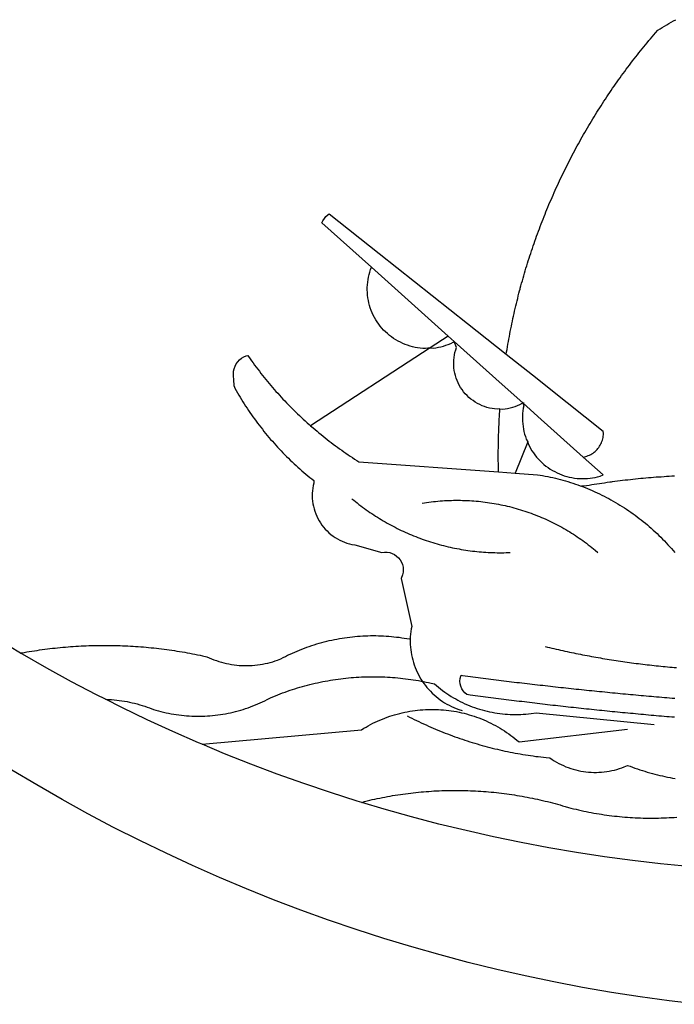
# Model space of a CAD drawing. Units: millimetres. Extents: x 185290 to 186017, y 1672717 to 1673486.
# Drawn here: x 185666 to 185668, y 1672764 to 1672767 of the extents above; entities that cross this region are included whole.
import ezdxf

# ---------------------------------------------------------------- set-up
doc = ezdxf.new("R2010")
doc.units = ezdxf.units.MM
doc.layers.add('BRAZAO', color=7, linetype='Continuous')
doc.layers.add('T-DIVIS-EXIS', color=7, linetype='Continuous')

# ---------------------------------------------------------------- blocks, each defined once
blk = doc.blocks.new('Logo_Prefeitura')
at = {"layer": 'BRAZAO'}
for points in [[(-40.01, -919.22), (-48.2, -918.24), (-56.37, -917.12), (-64.51, -915.85), (-72.63, -914.44), (-80.73, -912.9), (-88.8, -911.21), (-96.84, -909.38), (-104.84, -907.41), (-112.81, -905.3), (-120.74, -903.05), (-128.63, -900.66), (-136.48, -898.14), (-144.28, -895.48), (-152.04, -892.68), (-159.74, -889.75), (-167.39, -886.68), (-174.99, -883.48), (-182.53, -880.15), (-190.01, -876.69), (-197.43, -873.1), (-204.79, -869.38), (-212.08, -865.53), (-219.3, -861.55), (-226.45, -857.45), (-233.53, -853.23)], [(-231.08, -820.31), (-237.33, -816.6)], [(-90.26, -717.84), (-90.18, -717.56), (-89.99, -716.85), (-89.8, -716.14), (-89.6, -715.44), (-89.4, -714.73), (-89.2, -714.03), (-88.99, -713.32), (-88.79, -712.62), (-88.58, -711.92), (-88.36, -711.22), (-88.14, -710.51), (-87.93, -709.82), (-87.7, -709.12), (-87.48, -708.42), (-87.25, -707.72), (-87.02, -707.03), (-86.79, -706.33), (-86.55, -705.64), (-86.31, -704.94), (-86.07, -704.25), (-85.82, -703.56), (-85.58, -702.87), (-85.33, -702.18), (-85.07, -701.49), (-84.82, -700.8), (-84.56, -700.12), (-84.3, -699.43), (-84.03, -698.75), (-83.77, -698.06), (-83.5, -697.38), (-83.22, -696.7), (-82.95, -696.02), (-82.67, -695.34), (-82.39, -694.67), (-82.11, -693.99), (-81.82, -693.31), (-81.53, -692.64), (-81.24, -691.97), (-80.95, -691.29), (-80.65, -690.62), (-80.35, -689.95), (-80.05, -689.29), (-79.74, -688.62), (-79.43, -687.95), (-79.12, -687.29), (-78.81, -686.63), (-78.5, -685.96), (-78.18, -685.3), (-77.86, -684.64), (-77.53, -683.98), (-77.21, -683.33), (-76.88, -682.67), (-76.55, -682.02), (-76.21, -681.37), (-75.87, -680.71), (-75.54, -680.06), (-75.19, -679.42), (-74.85, -678.77), (-74.5, -678.12), (-74.15, -677.48), (-73.8, -676.84), (-73.44, -676.19), (-73.09, -675.55), (-72.73, -674.91), (-72.36, -674.28), (-72, -673.64), (-71.63, -673.01), (-71.26, -672.37), (-70.89, -671.74), (-70.51, -671.11), (-70.13, -670.48), (-69.75, -669.86), (-69.37, -669.23), (-68.98, -668.61), (-68.6, -667.98), (-68.2, -667.36), (-67.81, -666.74), (-67.42, -666.13), (-67.02, -665.51), (-66.62, -664.9), (-66.21, -664.28), (-65.81, -663.67), (-65.4, -663.06), (-64.99, -662.46), (-64.58, -661.85), (-64.16, -661.24), (-63.74, -660.64), (-63.32, -660.04), (-62.9, -659.44), (-62.48, -658.84), (-62.05, -658.25), (-61.62, -657.65), (-61.19, -657.06), (-60.75, -656.47), (-60.32, -655.88), (-59.88, -655.29), (-59.43, -654.71), (-58.99, -654.12), (-58.54, -653.54), (-58.1, -652.96), (-57.64, -652.38), (-57.19, -651.81), (-56.74, -651.23), (-56.28, -650.66), (-55.82, -650.09), (-55.35, -649.52), (-54.89, -648.95), (-54.42, -648.39), (-53.95, -647.82), (-53.48, -647.26), (-53.01, -646.7), (-52.53, -646.15), (-52.05, -645.59), (-51.44, -644.88), (-50.81, -644.5), (-50.19, -644.12), (-49.56, -643.75), (-48.92, -643.38), (-48.29, -643.01), (-47.65, -642.64), (-47.02, -642.28), (-46.38, -641.92)], [(-146.11, -699.17), (-145.81, -698.56), (-145.41, -697.95), (-144.95, -697.38), (-144.44, -696.86), (-144.06, -696.55)], [(-144.06, -696.55), (-129.94, -707.73)], [(-146.11, -699.17), (-132.16, -711.65)], [(-129.94, -707.73), (-105.04, -727.47)], [(-115.57, -734.32), (-116.93, -734.51), (-117.66, -734.48), (-118.39, -734.42), (-119.12, -734.32), (-119.84, -734.19), (-120.56, -734.03), (-121.26, -733.84), (-121.96, -733.62), (-122.65, -733.37), (-123.33, -733.09), (-123.99, -732.78), (-124.64, -732.44), (-125.28, -732.08), (-125.9, -731.68), (-126.5, -731.26), (-127.08, -730.81), (-127.64, -730.34), (-128.18, -729.84), (-128.7, -729.32), (-129.19, -728.78), (-129.66, -728.22), (-130.1, -727.63), (-130.52, -727.03), (-130.91, -726.41), (-131.28, -725.77), (-131.61, -725.12), (-131.92, -724.46), (-132.2, -723.78), (-132.45, -723.09), (-132.66, -722.39), (-132.85, -721.68), (-133, -720.96), (-133.13, -720.24), (-133.22, -719.51), (-133.28, -718.78), (-133.3, -718.04), (-133.3, -717.31), (-133.26, -716.58), (-133.19, -715.85), (-133.09, -715.12), (-132.96, -714.4), (-132.79, -713.69), (-132.6, -712.98), (-132.37, -712.28), (-132.16, -711.65)], [(-132.16, -711.65), (-110.51, -731.03)], [(-94.13, -736.12), (-94.03, -735.48), (-93.91, -734.76), (-93.79, -734.03), (-93.66, -733.31), (-93.54, -732.59), (-93.41, -731.87), (-93.27, -731.14), (-93.13, -730.42), (-93, -729.7), (-92.85, -728.98), (-92.71, -728.27), (-92.56, -727.55), (-92.41, -726.83), (-92.25, -726.11), (-92.1, -725.4), (-91.94, -724.68), (-91.78, -723.96), (-91.61, -723.25), (-91.44, -722.54), (-91.27, -721.82), (-91.1, -721.11), (-90.92, -720.4), (-90.74, -719.69), (-90.56, -718.98), (-90.37, -718.27), (-90.26, -717.84)], [(-105.04, -727.47), (-94.13, -736.12)], [(-110.51, -731.03), (-115.57, -734.32)], [(-110.51, -731.03), (-108.78, -732.58)], [(-115.57, -734.32), (-149.29, -756.27)], [(-115.57, -734.32), (-114.73, -734.41), (-114, -734.31), (-113.28, -734.18), (-112.57, -734.02), (-111.86, -733.83), (-111.16, -733.61), (-110.47, -733.36), (-109.8, -733.07), (-109.13, -732.76), (-108.78, -732.58)], [(-95.91, -751.5), (-96.68, -751.59), (-97.41, -751.53), (-98.14, -751.43), (-98.86, -751.28), (-99.57, -751.1), (-100.27, -750.88), (-100.95, -750.62), (-101.62, -750.32), (-102.27, -749.98), (-102.9, -749.61), (-103.51, -749.2), (-104.09, -748.75), (-104.65, -748.28), (-105.19, -747.77), (-105.69, -747.24), (-106.16, -746.68), (-106.6, -746.09), (-107, -745.48), (-107.37, -744.84), (-107.7, -744.19), (-108, -743.52), (-108.25, -742.83), (-108.47, -742.13), (-108.65, -741.42), (-108.78, -740.7), (-108.88, -739.97), (-108.93, -739.24), (-108.95, -738.51), (-108.92, -737.77), (-108.85, -737.04), (-108.74, -736.32), (-108.59, -735.6), (-108.39, -734.89), (-108.16, -734.2), (-108.78, -732.58)], [(-108.78, -732.58), (-95.28, -744.66)], [(-170.87, -745.08), (-170.88, -743.11), (-171.01, -742.39), (-171.04, -741.66), (-170.98, -740.93), (-170.82, -740.21), (-170.57, -739.52), (-170.23, -738.88), (-169.8, -738.28), (-169.3, -737.74), (-168.74, -737.28), (-168.11, -736.89), (-167.44, -736.59), (-167.02, -736.46)], [(-167.02, -736.46), (-166.78, -736.81), (-166.36, -737.41), (-165.93, -738.01), (-165.5, -738.6), (-165.06, -739.19), (-164.62, -739.78), (-164.18, -740.36), (-163.73, -740.94), (-163.28, -741.52), (-162.82, -742.1), (-162.37, -742.67), (-161.9, -743.24), (-161.44, -743.8), (-160.97, -744.37), (-160.49, -744.93), (-160.01, -745.48), (-159.53, -746.04), (-159.05, -746.59), (-158.56, -747.13), (-158.07, -747.68), (-157.57, -748.22), (-157.07, -748.75), (-156.57, -749.29), (-156.06, -749.82), (-155.55, -750.34), (-155.04, -750.87), (-154.52, -751.39), (-154, -751.9), (-153.47, -752.42), (-152.94, -752.92), (-152.41, -753.43), (-151.88, -753.93), (-151.34, -754.43), (-150.8, -754.93), (-150.25, -755.42), (-149.71, -755.9), (-149.29, -756.27)], [(-94.13, -736.12), (-85.44, -743)], [(-85.44, -743), (-82.02, -745.71)], [(-170.87, -745.08), (-170.64, -745.72), (-170.28, -746.36), (-169.91, -747), (-169.54, -747.63), (-169.16, -748.26), (-168.78, -748.88), (-168.39, -749.5), (-168, -750.12), (-167.6, -750.74), (-167.2, -751.35), (-166.79, -751.96), (-166.37, -752.57), (-165.95, -753.17), (-165.53, -753.77), (-165.1, -754.36), (-164.67, -754.95), (-164.23, -755.54), (-163.79, -756.13), (-163.34, -756.71), (-162.88, -757.28), (-162.43, -757.86), (-161.96, -758.43), (-161.5, -758.99), (-161.02, -759.55), (-160.55, -760.11), (-160.06, -760.66), (-159.58, -761.21), (-159.09, -761.75), (-158.58, -762.31)], [(-95.28, -744.66), (-89.48, -749.85)], [(-82.02, -745.71), (-66.83, -757.76)], [(-95.91, -751.5), (-95.21, -751.58), (-94.48, -751.52), (-93.76, -751.41), (-93.04, -751.27), (-92.33, -751.08), (-91.63, -750.85), (-90.95, -750.59), (-90.28, -750.28), (-89.48, -749.85)], [(-89.48, -749.85), (-89.22, -750.64), (-89.35, -751.36), (-89.45, -752.09), (-89.52, -752.82), (-89.56, -753.55), (-89.57, -754.28), (-89.55, -755.02), (-89.5, -755.75), (-89.41, -756.48), (-89.29, -757.2), (-89.15, -757.92), (-88.97, -758.63), (-88.76, -759.33), (-88.52, -760.03), (-88.1, -760.77)], [(-89.48, -749.85), (-85.23, -753.66)], [(-89.48, -749.85), (-89.05, -749.93), (-89.48, -749.85)], [(-96.35, -769.27), (-96.35, -768.36), (-96.36, -767.62), (-96.37, -766.89), (-96.38, -766.16), (-96.39, -765.42), (-96.39, -764.69), (-96.39, -763.96), (-96.38, -763.22), (-96.37, -762.49), (-96.36, -761.76), (-96.35, -761.02), (-96.33, -760.29), (-96.31, -759.56), (-96.29, -758.82), (-96.27, -758.09), (-96.24, -757.36), (-96.21, -756.62), (-96.17, -755.89), (-96.14, -755.16), (-96.1, -754.43), (-96.05, -753.69), (-96.01, -752.96), (-95.96, -752.23), (-95.91, -751.5)], [(-85.23, -753.66), (-72.46, -765.08)], [(-149.29, -756.27), (-148.6, -756.87), (-148.04, -757.34), (-147.48, -757.82), (-146.92, -758.29), (-146.35, -758.75), (-145.78, -759.21), (-145.21, -759.67), (-144.63, -760.12), (-144.05, -760.57), (-143.47, -761.02), (-142.89, -761.46), (-142.3, -761.9), (-141.71, -762.33), (-141.11, -762.76), (-140.51, -763.19), (-139.91, -763.61), (-139.31, -764.03), (-138.71, -764.44), (-138.1, -764.85), (-137.49, -765.26), (-136.87, -765.66), (-136.26, -766.06), (-135.66, -766.44)], [(-72.46, -765.08), (-72.12, -765.02), (-71.75, -764.93), (-71.39, -764.81), (-71.03, -764.68), (-70.68, -764.53), (-70.34, -764.36), (-70.01, -764.17), (-69.69, -763.96), (-69.38, -763.73), (-69.09, -763.49), (-68.81, -763.23), (-68.54, -762.95), (-68.29, -762.67), (-68.06, -762.36), (-67.84, -762.05), (-67.64, -761.72), (-67.46, -761.39), (-67.3, -761.04), (-67.16, -760.69), (-67.04, -760.33), (-66.94, -759.96), (-66.86, -759.58), (-66.8, -759.21), (-66.76, -758.83), (-66.74, -758.45), (-66.83, -757.76)], [(-158.58, -762.31), (-158.09, -762.83), (-157.59, -763.36), (-157.08, -763.89), (-156.56, -764.42), (-156.05, -764.93), (-155.52, -765.45), (-155, -765.96), (-154.47, -766.47), (-153.93, -766.97), (-153.39, -767.46), (-152.85, -767.96), (-152.3, -768.44), (-151.75, -768.93), (-151.19, -769.41), (-150.63, -769.88), (-150.07, -770.35), (-149.5, -770.81), (-148.93, -771.27), (-148.36, -771.73)], [(-88.1, -760.77), (-91.67, -769.61)], [(-88.1, -760.77), (-87.95, -761.38), (-87.63, -762.03), (-87.27, -762.68), (-86.89, -763.3), (-86.48, -763.91), (-86.05, -764.5), (-85.59, -765.08), (-85.11, -765.63), (-84.6, -766.16), (-84.07, -766.67), (-83.52, -767.15), (-82.95, -767.61), (-82.36, -768.05), (-81.75, -768.46), (-81.13, -768.84), (-80.49, -769.2), (-79.83, -769.53), (-79.16, -769.83), (-78.48, -770.1), (-77.79, -770.34), (-77.08, -770.55), (-76.37, -770.73), (-75.66, -770.88), (-74.93, -771), (-74.2, -771.09), (-73.47, -771.14), (-72.74, -771.17), (-72.01, -771.16), (-71.27, -771.12), (-70.54, -771.06), (-69.82, -770.95), (-69.1, -770.82), (-68.38, -770.66), (-67.67, -770.47), (-66.85, -770.1)], [(-72.46, -765.08), (-66.85, -770.1)], [(-135.66, -766.44), (-96.35, -769.27)], [(-96.35, -769.27), (-91.67, -769.61)], [(-91.67, -769.61), (-85.34, -770.07), (-84.62, -770.18), (-83.9, -770.31), (-83.17, -770.44), (-82.45, -770.58), (-81.74, -770.73), (-81.02, -770.89), (-80.31, -771.06), (-79.59, -771.23), (-78.88, -771.42), (-78.18, -771.61), (-77.47, -771.81), (-76.77, -772.02), (-76.07, -772.23), (-75.37, -772.46), (-74.67, -772.69), (-73.98, -772.93), (-73.29, -773.18), (-72.92, -773.32)], [(-50.45, -770.74), (-51.13, -770.73), (-51.13, -770.73), (-51.86, -770.78), (-52.6, -770.84), (-53.33, -770.9), (-54.06, -770.97), (-54.79, -771.03), (-55.52, -771.1), (-56.25, -771.17), (-56.98, -771.24), (-57.71, -771.32), (-58.44, -771.39), (-59.17, -771.47), (-59.89, -771.56), (-60.62, -771.64), (-61.35, -771.73), (-62.08, -771.82), (-62.81, -771.91), (-63.53, -772), (-64.26, -772.1), (-64.58, -772.14)], [(-46.74, -770.44), (-47.47, -770.48), (-48.21, -770.53), (-48.94, -770.57), (-49.67, -770.62), (-50.45, -770.74)], [(-148.36, -771.73), (-148.39, -772.41), (-148.55, -773.12), (-148.68, -773.85), (-148.77, -774.57), (-148.82, -775.3), (-148.83, -776.04), (-148.8, -776.77), (-148.74, -777.5), (-148.63, -778.23), (-148.49, -778.95), (-148.32, -779.66), (-148.1, -780.36), (-147.85, -781.05), (-147.56, -781.73), (-147.24, -782.38), (-146.89, -783.03), (-146.5, -783.65), (-146.08, -784.25), (-145.63, -784.83), (-145.15, -785.39), (-144.65, -785.91), (-144.11, -786.42), (-143.55, -786.89), (-142.97, -787.34), (-142.36, -787.75), (-141.74, -788.13), (-141.09, -788.48), (-140.43, -788.79), (-139.75, -789.07), (-139.06, -789.32), (-138.36, -789.52), (-137.64, -789.7), (-136.82, -789.85), (-129.17, -791.95), (-128.44, -791.86), (-128.44, -791.86), (-127.71, -791.88), (-126.99, -792), (-126.29, -792.23), (-125.63, -792.55), (-125.03, -792.97), (-124.5, -793.47), (-124.04, -794.05), (-123.67, -794.68), (-123.4, -795.36), (-123.23, -796.07), (-123.16, -796.8), (-123.21, -797.53), (-123.35, -798.25), (-123.78, -799.29), (-120.79, -812.79), (-120.93, -813.51), (-121.04, -814.23), (-121.12, -814.96), (-121.18, -815.69), (-121.21, -816.37)], [(-64.58, -772.14), (-64.99, -772.19), (-65.71, -772.3), (-66.44, -772.4), (-67.17, -772.5), (-67.89, -772.61), (-68.62, -772.72), (-69.34, -772.83), (-70.07, -772.95), (-70.79, -773.07), (-71.51, -773.18), (-72.24, -773.31), (-72.92, -773.32)], [(-72.92, -773.32), (-71.92, -773.7), (-71.24, -773.97), (-70.56, -774.25), (-69.89, -774.54), (-69.22, -774.84), (-68.55, -775.14), (-67.89, -775.46), (-67.23, -775.78), (-66.57, -776.1), (-65.92, -776.44), (-65.27, -776.78), (-64.63, -777.13), (-63.98, -777.49), (-63.35, -777.86), (-62.72, -778.23), (-62.09, -778.61), (-61.47, -779), (-60.85, -779.39), (-60.24, -779.79), (-59.63, -780.2), (-59.02, -780.62), (-58.42, -781.04), (-57.83, -781.47), (-57.24, -781.91), (-56.66, -782.35), (-56.08, -782.8), (-55.51, -783.26), (-54.94, -783.73), (-54.38, -784.2), (-53.82, -784.67), (-53.27, -785.16), (-52.72, -785.65), (-52.18, -786.14), (-51.65, -786.65), (-51.12, -787.16), (-50.6, -787.67), (-50.08, -788.19), (-49.57, -788.72), (-49.07, -789.25), (-48.57, -789.79), (-48.08, -790.34), (-47.6, -790.89), (-47.12, -791.44), (-46.65, -792.01)], [(-137.64, -776.83), (-137.14, -777.23), (-136.65, -777.64), (-136.15, -778.03), (-135.65, -778.42), (-135.15, -778.81), (-134.64, -779.19), (-134.12, -779.57), (-133.61, -779.94), (-133.09, -780.3), (-132.56, -780.67), (-132.04, -781.02), (-131.51, -781.37), (-130.97, -781.72), (-130.44, -782.06), (-129.9, -782.39), (-129.35, -782.72), (-128.8, -783.05), (-128.25, -783.37), (-127.7, -783.68), (-127.14, -783.99), (-126.59, -784.29), (-126.02, -784.59), (-125.46, -784.88), (-124.89, -785.17), (-124.32, -785.45), (-123.75, -785.73), (-123.17, -786), (-122.59, -786.26), (-122.01, -786.52), (-121.43, -786.77), (-120.84, -787.02), (-120.25, -787.26), (-119.66, -787.5), (-119.07, -787.73), (-118.47, -787.95), (-117.88, -788.17), (-117.28, -788.38), (-116.67, -788.59), (-116.07, -788.79), (-115.47, -788.98), (-114.86, -789.17), (-114.25, -789.36), (-113.64, -789.53), (-113.03, -789.7), (-112.41, -789.87), (-111.8, -790.03), (-111.18, -790.18), (-110.56, -790.33), (-109.94, -790.47), (-109.32, -790.61), (-108.7, -790.73), (-108.07, -790.86), (-107.45, -790.97), (-106.82, -791.08), (-106.19, -791.19), (-105.56, -791.29), (-104.93, -791.38), (-104.3, -791.47), (-103.67, -791.55), (-103.04, -791.62), (-102.41, -791.69), (-101.78, -791.75), (-101.14, -791.8), (-100.51, -791.85), (-99.87, -791.9), (-99.24, -791.93), (-98.6, -791.96), (-97.97, -791.99), (-97.33, -792.01), (-96.7, -792.02), (-96.06, -792.03), (-95.42, -792.03), (-94.79, -792.02), (-94.15, -792.01), (-93.08, -791.97)], [(-117.83, -778.09), (-117.21, -777.99), (-116.58, -777.89), (-115.95, -777.81), (-115.32, -777.72), (-114.68, -777.65), (-114.05, -777.58), (-113.42, -777.52), (-112.79, -777.46), (-112.15, -777.41), (-111.52, -777.37), (-110.88, -777.34), (-110.25, -777.31), (-109.61, -777.29), (-108.97, -777.27), (-108.34, -777.26), (-107.7, -777.26), (-107.7, -777.26), (-107.07, -777.27), (-106.43, -777.28), (-105.79, -777.3), (-105.16, -777.32), (-104.52, -777.35), (-103.89, -777.39), (-103.25, -777.44), (-102.62, -777.49), (-101.99, -777.55), (-101.35, -777.61), (-100.72, -777.68), (-100.09, -777.76), (-99.46, -777.85), (-98.83, -777.94), (-98.2, -778.04), (-97.58, -778.14), (-96.95, -778.25), (-96.32, -778.37), (-95.7, -778.5), (-95.08, -778.63), (-94.46, -778.76), (-93.84, -778.91), (-93.22, -779.06), (-92.6, -779.22), (-91.99, -779.38), (-91.38, -779.55), (-90.76, -779.73), (-90.16, -779.91), (-89.55, -780.1), (-88.94, -780.3), (-88.34, -780.5), (-87.74, -780.71), (-87.14, -780.92), (-86.54, -781.14), (-85.95, -781.37), (-85.36, -781.6), (-84.77, -781.84), (-84.18, -782.09), (-83.6, -782.34), (-83.02, -782.6), (-82.44, -782.86), (-81.86, -783.13), (-81.29, -783.41), (-80.72, -783.69), (-80.15, -783.98), (-79.59, -784.28), (-79.03, -784.58), (-78.47, -784.88), (-77.92, -785.19), (-77.37, -785.51), (-76.82, -785.84), (-76.27, -786.17), (-75.73, -786.5), (-75.2, -786.84), (-74.66, -787.19), (-74.13, -787.54), (-73.61, -787.9), (-73.09, -788.26), (-72.57, -788.63), (-72.05, -789), (-71.54, -789.38), (-71.04, -789.77), (-70.53, -790.16), (-70.03, -790.55), (-69.54, -790.95), (-69.05, -791.36), (-68.33, -791.97)], [(-231.08, -820.31), (-230.73, -820.24), (-230.01, -820.11), (-229.29, -819.99), (-228.56, -819.87), (-227.84, -819.75), (-227.11, -819.64), (-226.39, -819.53), (-225.66, -819.42), (-224.94, -819.32), (-224.21, -819.22), (-223.48, -819.13), (-222.75, -819.04), (-222.03, -818.96), (-221.3, -818.88), (-220.57, -818.8), (-219.84, -818.73), (-219.11, -818.66), (-218.38, -818.59), (-217.65, -818.53), (-216.91, -818.48), (-216.18, -818.43), (-215.45, -818.38), (-214.72, -818.33), (-213.99, -818.29), (-213.25, -818.26), (-212.52, -818.23), (-211.79, -818.2), (-211.06, -818.18), (-210.32, -818.16), (-209.59, -818.14), (-208.86, -818.13), (-208.12, -818.12), (-207.39, -818.12), (-207.39, -818.12), (-206.66, -818.12), (-205.92, -818.13), (-205.19, -818.14), (-204.46, -818.15), (-203.72, -818.17), (-202.99, -818.19), (-202.26, -818.22), (-201.52, -818.25), (-200.79, -818.28), (-200.06, -818.32), (-199.33, -818.36), (-198.59, -818.41), (-197.86, -818.46), (-197.13, -818.52), (-196.4, -818.58), (-195.67, -818.64), (-194.94, -818.71), (-194.21, -818.78), (-193.48, -818.85), (-192.75, -818.93), (-192.02, -819.02), (-191.29, -819.1), (-190.57, -819.2), (-189.84, -819.29), (-189.11, -819.39), (-188.39, -819.5), (-187.66, -819.6), (-186.94, -819.72), (-186.21, -819.83), (-185.49, -819.95), (-184.77, -820.08), (-184.04, -820.21), (-183.32, -820.34), (-182.6, -820.47), (-181.88, -820.62), (-181.16, -820.76), (-180.45, -820.91), (-179.73, -821.06), (-178.55, -821.32), (-177.89, -821.63), (-177.21, -821.91), (-176.53, -822.18), (-175.84, -822.42), (-175.14, -822.65), (-174.44, -822.86), (-173.73, -823.05), (-173.01, -823.22), (-172.3, -823.36), (-171.57, -823.49), (-170.85, -823.6), (-170.12, -823.68), (-169.39, -823.75), (-168.66, -823.79), (-167.92, -823.82), (-167.19, -823.82), (-166.46, -823.8), (-165.73, -823.76), (-164.99, -823.71), (-164.27, -823.63), (-163.54, -823.53), (-162.81, -823.41), (-162.1, -823.26), (-161.38, -823.1), (-160.67, -822.92), (-159.96, -822.72), (-159.26, -822.5), (-158.57, -822.26), (-157.71, -821.93), (-157.06, -821.58), (-156.4, -821.25), (-155.75, -820.93), (-155.08, -820.61), (-154.42, -820.3), (-153.75, -820), (-153.07, -819.72), (-152.4, -819.44), (-151.71, -819.16), (-151.03, -818.9), (-150.34, -818.65), (-149.65, -818.4), (-148.95, -818.17), (-148.26, -817.94), (-147.56, -817.73), (-146.85, -817.52), (-146.15, -817.32), (-145.44, -817.14), (-144.73, -816.96), (-144.01, -816.79), (-143.3, -816.63), (-142.58, -816.48), (-141.86, -816.34), (-141.14, -816.21), (-140.41, -816.08), (-139.69, -815.97), (-138.96, -815.87), (-138.24, -815.78), (-137.51, -815.69), (-136.78, -815.62), (-136.05, -815.56), (-135.32, -815.5), (-134.58, -815.46), (-133.85, -815.42), (-133.12, -815.4), (-132.38, -815.38), (-131.65, -815.38), (-131.65, -815.38), (-130.92, -815.38), (-130.18, -815.4), (-129.45, -815.42), (-128.72, -815.45), (-127.99, -815.5), (-127.25, -815.55), (-126.52, -815.61), (-125.79, -815.68), (-125.07, -815.77), (-124.34, -815.86), (-123.61, -815.96), (-122.89, -816.07), (-122.16, -816.19), (-121.44, -816.32), (-121.21, -816.37)], [(-121.21, -816.37), (-121.21, -817.16), (-121.19, -817.89), (-121.14, -818.63), (-121.07, -819.35), (-120.97, -820.08), (-120.84, -820.8), (-120.69, -821.52), (-120.51, -822.23), (-120.31, -822.94), (-120.08, -823.63), (-119.82, -824.32), (-119.54, -825), (-119.24, -825.67), (-118.91, -826.32), (-118.56, -826.97), (-118.19, -827.6), (-117.8, -828.25)], [(-207.13, -833.32), (-209.59, -832.08), (-216.63, -828.39), (-223.6, -824.58), (-230.5, -820.65), (-231.08, -820.31)], [(-83.18, -818.47), (-82.56, -818.62), (-81.94, -818.76), (-81.32, -818.91), (-80.71, -819.05), (-80.09, -819.19), (-79.46, -819.33), (-78.84, -819.47), (-78.22, -819.6), (-77.6, -819.74), (-76.98, -819.87), (-76.36, -820), (-75.73, -820.13), (-75.11, -820.26), (-74.49, -820.39), (-73.86, -820.51), (-73.24, -820.63), (-72.61, -820.76), (-71.99, -820.88), (-71.36, -820.99), (-70.74, -821.11), (-70.11, -821.23), (-69.49, -821.34), (-68.86, -821.45), (-68.23, -821.56), (-67.61, -821.67), (-66.98, -821.78), (-66.35, -821.88), (-65.73, -821.99), (-65.1, -822.09), (-64.47, -822.19), (-63.84, -822.29), (-63.21, -822.38), (-62.58, -822.48), (-61.95, -822.57), (-61.33, -822.67), (-60.7, -822.76), (-60.07, -822.85), (-59.44, -822.93), (-58.81, -823.02), (-58.17, -823.1), (-57.54, -823.19), (-56.91, -823.27), (-56.28, -823.35), (-55.65, -823.42), (-55.02, -823.5), (-54.39, -823.57), (-53.75, -823.65), (-53.12, -823.72), (-52.49, -823.79), (-51.86, -823.85), (-51.23, -823.92), (-50.59, -823.98), (-49.96, -824.05), (-49.33, -824.11), (-48.69, -824.17), (-48.06, -824.22), (-47.43, -824.28), (-46.79, -824.33), (-46.16, -824.39)], [(-207.13, -833.32), (-206.11, -833.36), (-206.11, -833.36), (-205.38, -833.41), (-204.65, -833.47), (-203.92, -833.54), (-203.19, -833.63), (-202.47, -833.74), (-201.74, -833.85), (-201.02, -833.98), (-200.3, -834.12), (-199.58, -834.28), (-198.87, -834.45), (-198.16, -834.63), (-197.45, -834.83), (-196.75, -835.03), (-196.05, -835.25), (-195.36, -835.49), (-194.67, -835.74), (-193.57, -836.16), (-192.87, -836.37), (-192.16, -836.57), (-191.46, -836.76), (-190.74, -836.94), (-190.03, -837.1), (-189.31, -837.25), (-188.59, -837.39), (-187.87, -837.51), (-187.14, -837.63), (-186.42, -837.73), (-185.69, -837.82), (-184.96, -837.89), (-184.23, -837.96), (-183.5, -838.01), (-182.77, -838.04), (-182.03, -838.07), (-181.3, -838.08), (-180.57, -838.08), (-179.83, -838.07), (-179.1, -838.04), (-178.37, -838), (-177.64, -837.95), (-176.9, -837.89), (-176.18, -837.81), (-175.45, -837.72), (-174.72, -837.62), (-174, -837.51), (-173.27, -837.38), (-172.55, -837.24), (-171.84, -837.09), (-171.12, -836.93), (-170.41, -836.75), (-169.7, -836.57), (-168.99, -836.37), (-168.29, -836.15), (-167.59, -835.93), (-166.9, -835.69), (-166.21, -835.44), (-165.53, -835.18), (-164.84, -834.91), (-164.17, -834.63), (-163.5, -834.33), (-162.83, -834.02), (-162.17, -833.7), (-161.52, -833.37), (-160.57, -832.87), (-159.89, -832.59), (-159.21, -832.31), (-158.53, -832.04), (-157.85, -831.77), (-157.16, -831.52), (-156.47, -831.27), (-155.78, -831.02), (-155.09, -830.78), (-154.39, -830.55), (-153.69, -830.33), (-152.99, -830.12), (-152.29, -829.91), (-151.58, -829.71), (-150.88, -829.51), (-150.17, -829.32), (-149.46, -829.14), (-148.74, -828.97), (-148.03, -828.8), (-147.31, -828.64), (-146.6, -828.49), (-145.88, -828.34), (-145.16, -828.21), (-144.43, -828.07), (-143.71, -827.95), (-142.99, -827.83), (-142.26, -827.72), (-141.54, -827.62), (-140.81, -827.53), (-140.08, -827.44), (-139.35, -827.36), (-138.62, -827.28), (-137.89, -827.22), (-137.16, -827.16), (-136.43, -827.11), (-135.7, -827.06), (-134.97, -827.03), (-134.23, -827), (-133.5, -826.97), (-132.77, -826.96), (-132.03, -826.95), (-131.3, -826.95), (-131.3, -826.95), (-130.57, -826.96), (-129.83, -826.97), (-129.1, -826.99), (-128.37, -827.02), (-127.63, -827.05), (-126.9, -827.1), (-126.17, -827.15), (-125.44, -827.2), (-124.71, -827.27), (-123.98, -827.34), (-123.25, -827.42), (-122.52, -827.51), (-121.79, -827.6), (-121.07, -827.7), (-120.34, -827.81), (-119.62, -827.92), (-118.89, -828.05), (-118.17, -828.18), (-117.8, -828.25)], [(-117.8, -828.25), (-117.45, -828.31), (-116.73, -828.46), (-116.02, -828.61), (-115.3, -828.77), (-114.36, -828.98), (-113.81, -829.46), (-113.25, -829.93), (-112.67, -830.39), (-112.09, -830.83), (-111.49, -831.26), (-110.89, -831.68), (-110.28, -832.09), (-109.66, -832.48), (-109.03, -832.86), (-108.4, -833.22), (-107.75, -833.57), (-107.1, -833.91), (-106.45, -834.24), (-105.78, -834.55), (-105.11, -834.84), (-104.43, -835.12), (-103.75, -835.39), (-103.06, -835.64), (-102.37, -835.88), (-101.67, -836.1), (-100.96, -836.31), (-100.26, -836.5), (-99.54, -836.68), (-98.83, -836.84), (-98.11, -836.98), (-97.39, -837.11), (-96.66, -837.23), (-95.94, -837.33), (-95.21, -837.41), (-94.48, -837.48), (-93.75, -837.53), (-93.01, -837.57), (-92.28, -837.59), (-91.55, -837.6), (-90.81, -837.59), (-90.08, -837.56), (-89.35, -837.52), (-88.62, -837.47), (-87.89, -837.39), (-87.16, -837.31), (-85.72, -837.09), (-85.72, -837.09), (-52.43, -840.39)], [(-117.8, -828.25), (-117.38, -828.82), (-116.94, -829.41), (-116.48, -829.98), (-116, -830.53), (-115.5, -831.07), (-114.98, -831.59), (-114.44, -832.09), (-113.89, -832.57), (-113.32, -833.03), (-112.73, -833.47), (-112.13, -833.89), (-111.51, -834.28), (-110.88, -834.66), (-110.24, -835), (-109.58, -835.33), (-108.91, -835.63), (-108.23, -835.91), (-107.55, -836.17), (-106.57, -836.48)], [(-46.73, -838.39), (-47.46, -838.33), (-48.19, -838.27), (-48.93, -838.21), (-49.66, -838.15), (-50.39, -838.08), (-51.12, -838.02), (-51.85, -837.96), (-52.58, -837.89), (-53.31, -837.83), (-54.04, -837.76), (-54.77, -837.7), (-55.5, -837.63), (-56.23, -837.57), (-56.96, -837.5), (-57.69, -837.43), (-58.42, -837.36), (-59.15, -837.29), (-59.88, -837.23), (-60.61, -837.16), (-61.34, -837.09), (-62.07, -837.02), (-62.8, -836.95), (-63.53, -836.88), (-64.26, -836.8), (-64.99, -836.73), (-65.72, -836.66), (-66.45, -836.59), (-67.18, -836.51), (-67.91, -836.44), (-68.64, -836.36), (-69.37, -836.29), (-70.1, -836.21), (-70.82, -836.14), (-71.55, -836.06), (-72.28, -835.98), (-73.01, -835.9), (-73.74, -835.83), (-74.47, -835.75), (-75.2, -835.67), (-75.93, -835.59), (-76.66, -835.51), (-77.39, -835.43), (-78.11, -835.35), (-78.84, -835.27), (-79.57, -835.18), (-80.3, -835.1), (-81.03, -835.02), (-81.76, -834.93), (-82.49, -834.85), (-83.21, -834.77), (-83.94, -834.68), (-84.67, -834.6), (-85.4, -834.51), (-86.13, -834.42), (-86.86, -834.34), (-87.58, -834.25), (-88.31, -834.16), (-89.04, -834.07), (-89.77, -833.98), (-90.49, -833.9), (-91.22, -833.81), (-91.95, -833.72), (-92.68, -833.62), (-93.41, -833.53), (-94.13, -833.44), (-94.86, -833.35), (-95.59, -833.26), (-96.31, -833.16), (-97.04, -833.07), (-97.77, -832.98), (-98.5, -832.88), (-99.22, -832.79), (-99.95, -832.69), (-100.68, -832.59), (-101.4, -832.5), (-102.13, -832.4), (-102.86, -832.3), (-103.58, -832.21), (-104.31, -832.11), (-105.22, -831.98), (-105.78, -831.51), (-106.26, -830.96), (-106.65, -830.34), (-106.93, -829.66), (-107.11, -828.95), (-107.18, -828.22), (-107.13, -827.49), (-106.97, -826.78), (-106.88, -826.56)], [(-106.88, -826.56), (-106.45, -826.62), (-105.72, -826.71), (-104.99, -826.81), (-104.26, -826.9), (-103.54, -827), (-102.81, -827.09), (-102.08, -827.18), (-101.36, -827.28), (-100.63, -827.37), (-99.9, -827.46), (-99.17, -827.55), (-98.45, -827.65), (-97.72, -827.74), (-96.99, -827.83), (-96.26, -827.92), (-95.53, -828.01), (-94.81, -828.1), (-94.08, -828.18), (-93.35, -828.27), (-92.62, -828.36), (-91.89, -828.45), (-91.17, -828.54), (-90.44, -828.62), (-89.71, -828.71), (-88.98, -828.79), (-88.25, -828.88), (-87.53, -828.96), (-86.8, -829.05), (-86.07, -829.13), (-85.34, -829.22), (-84.61, -829.3), (-83.88, -829.38), (-83.15, -829.46), (-82.43, -829.54), (-81.7, -829.63), (-80.97, -829.71), (-80.24, -829.79), (-79.51, -829.87), (-78.78, -829.95), (-78.05, -830.03), (-77.32, -830.11), (-76.59, -830.18), (-75.86, -830.26), (-75.14, -830.34), (-74.41, -830.42), (-73.68, -830.49), (-72.95, -830.57), (-72.22, -830.64), (-71.49, -830.72), (-70.76, -830.79), (-70.03, -830.87), (-69.3, -830.94), (-68.57, -831.02), (-67.84, -831.09), (-67.11, -831.16), (-66.38, -831.23), (-65.65, -831.3), (-64.92, -831.38), (-64.19, -831.45), (-63.46, -831.52), (-62.73, -831.59), (-62, -831.66), (-61.27, -831.73), (-60.54, -831.79), (-59.81, -831.86), (-59.08, -831.93), (-58.35, -832), (-57.62, -832.06), (-56.89, -832.13), (-56.16, -832.2), (-55.43, -832.26), (-54.7, -832.33), (-53.97, -832.39), (-53.24, -832.46), (-52.51, -832.52), (-51.78, -832.58), (-51.05, -832.65), (-50.32, -832.71), (-49.59, -832.77), (-48.85, -832.83), (-48.12, -832.89), (-47.39, -832.96), (-46.66, -833.02)], [(-179.89, -845.99), (-180.84, -845.59), (-188.12, -842.4), (-195.34, -839.09), (-202.5, -835.65), (-207.13, -833.32)], [(-179.89, -845.99), (-134.93, -841.87), (-134.3, -841.49), (-133.67, -841.12), (-133.03, -840.76), (-132.39, -840.41), (-131.73, -840.08), (-131.07, -839.76), (-130.41, -839.45), (-129.74, -839.16), (-129.06, -838.87), (-128.38, -838.61), (-127.69, -838.35), (-127, -838.11), (-126.3, -837.88), (-125.6, -837.67), (-124.89, -837.47), (-124.18, -837.28), (-123.47, -837.11), (-122.75, -836.95), (-122.03, -836.81), (-121.31, -836.68), (-120.59, -836.57), (-119.86, -836.46), (-119.13, -836.38), (-118.4, -836.3), (-117.67, -836.25), (-116.94, -836.2), (-116.21, -836.17), (-115.47, -836.16), (-114.74, -836.16), (-114.74, -836.16), (-114.01, -836.17), (-113.27, -836.2), (-112.54, -836.24), (-111.81, -836.3), (-111.08, -836.37), (-110.35, -836.45), (-109.63, -836.55), (-108.9, -836.67), (-108.18, -836.79), (-107.46, -836.94), (-106.74, -837.09), (-106.03, -837.26), (-105.32, -837.45), (-104.61, -837.65), (-103.91, -837.86), (-103.21, -838.08), (-102.52, -838.32), (-101.83, -838.58), (-101.15, -838.84), (-100.47, -839.12), (-99.8, -839.42), (-99.13, -839.72), (-98.47, -840.04), (-97.82, -840.37), (-97.17, -840.72), (-96.53, -841.07), (-95.9, -841.44), (-95.27, -841.83), (-94.65, -842.22), (-94.04, -842.63), (-93.44, -843.05), (-92.85, -843.48), (-92.26, -843.92), (-91.68, -844.37), (-91.12, -844.84), (-90.53, -845.33), (-59.93, -841.74)], [(-122.03, -837.98), (-121.37, -838.31), (-120.72, -838.64), (-120.06, -838.97), (-119.4, -839.29), (-118.74, -839.61), (-118.08, -839.93), (-117.42, -840.24), (-116.75, -840.54), (-116.08, -840.84), (-115.41, -841.14), (-114.74, -841.43), (-114.06, -841.72), (-113.38, -842), (-112.71, -842.28), (-112.03, -842.55), (-111.34, -842.82), (-110.66, -843.08), (-109.97, -843.34), (-109.29, -843.6), (-108.6, -843.85), (-107.91, -844.1), (-107.21, -844.34), (-106.52, -844.57), (-105.82, -844.8), (-105.13, -845.03), (-104.43, -845.26), (-103.73, -845.47), (-103.03, -845.69), (-102.32, -845.9), (-101.62, -846.1), (-100.91, -846.3), (-100.2, -846.49), (-99.5, -846.68), (-98.79, -846.87), (-98.08, -847.05), (-97.36, -847.22), (-96.65, -847.39), (-95.94, -847.56), (-95.22, -847.72), (-94.5, -847.88), (-93.79, -848.03), (-93.07, -848.18), (-92.35, -848.32), (-91.63, -848.45), (-90.91, -848.59), (-90.18, -848.71), (-89.46, -848.84), (-88.74, -848.95), (-88.01, -849.07), (-87.29, -849.18), (-86.56, -849.28), (-85.83, -849.38), (-85.11, -849.47), (-84.38, -849.56), (-83.65, -849.64), (-82.92, -849.72), (-81.84, -849.83), (-81.23, -850.24), (-80.62, -850.64), (-79.99, -851.01), (-79.34, -851.36), (-78.69, -851.69), (-78.02, -852), (-77.35, -852.29), (-76.66, -852.55), (-75.97, -852.79), (-75.27, -853.01), (-74.56, -853.21), (-73.85, -853.38), (-73.13, -853.52), (-72.41, -853.65), (-71.68, -853.74), (-70.95, -853.82), (-70.22, -853.87), (-69.49, -853.9), (-68.75, -853.9), (-68.02, -853.88), (-67.29, -853.83), (-66.56, -853.76), (-65.83, -853.67), (-65.11, -853.54), (-64.39, -853.4), (-63.67, -853.24), (-62.97, -853.05), (-62.26, -852.83), (-61.57, -852.59), (-60.88, -852.34), (-59.94, -851.94), (-59.94, -851.94), (-59.26, -852.19), (-58.57, -852.45), (-57.88, -852.69), (-57.18, -852.93), (-56.49, -853.16), (-55.79, -853.39), (-55.09, -853.6), (-54.39, -853.81), (-53.68, -854.01), (-52.97, -854.21), (-52.26, -854.39), (-51.55, -854.57), (-50.84, -854.74), (-50.13, -854.91), (-49.41, -855.07), (-48.69, -855.22), (-47.97, -855.36), (-47.25, -855.49), (-46.53, -855.62)], [(-134.81, -862.4), (-136.13, -862.01), (-143.7, -859.6), (-151.22, -857.06), (-158.7, -854.38), (-166.13, -851.58), (-173.51, -848.65), (-179.89, -845.99)], [(-134.81, -862.4), (-134.06, -862.08), (-133.35, -861.91), (-132.63, -861.74), (-131.92, -861.58), (-131.2, -861.42), (-130.49, -861.27), (-129.77, -861.12), (-129.05, -860.97), (-128.33, -860.84), (-127.61, -860.7), (-126.88, -860.57), (-126.16, -860.45), (-125.44, -860.33), (-124.71, -860.22), (-123.99, -860.11), (-123.26, -860), (-122.54, -859.9), (-121.81, -859.81), (-121.08, -859.72), (-120.35, -859.64), (-119.62, -859.56), (-118.89, -859.48), (-118.16, -859.42), (-117.43, -859.35), (-116.7, -859.29), (-115.97, -859.24), (-115.24, -859.19), (-114.51, -859.14), (-113.77, -859.1), (-113.04, -859.07), (-112.31, -859.04), (-111.57, -859.02), (-110.84, -859), (-110.11, -858.98), (-109.37, -858.97), (-108.64, -858.97), (-108.64, -858.97), (-107.91, -858.97), (-107.17, -858.98), (-106.44, -858.99), (-105.71, -859), (-104.98, -859.02), (-104.24, -859.05), (-103.51, -859.08), (-102.78, -859.12), (-102.04, -859.16), (-101.31, -859.2), (-100.58, -859.25), (-99.85, -859.31), (-99.12, -859.37), (-98.39, -859.44), (-97.66, -859.51), (-96.93, -859.58), (-96.2, -859.66), (-95.47, -859.75), (-94.74, -859.84), (-94.02, -859.93), (-93.29, -860.04), (-92.56, -860.14), (-91.84, -860.25), (-91.12, -860.37), (-90.39, -860.49), (-89.67, -860.61), (-88.95, -860.74), (-88.23, -860.88), (-87.51, -861.02), (-86.79, -861.16), (-86.07, -861.31), (-85.35, -861.47), (-84.64, -861.63), (-83.92, -861.79), (-83.21, -861.96), (-82.5, -862.13), (-81.78, -862.31), (-81.08, -862.5), (-80.37, -862.69), (-79.66, -862.88), (-78.95, -863.08), (-78.25, -863.28), (-77.54, -863.49), (-76.61, -863.78), (-75.9, -863.96), (-75.19, -864.13), (-74.47, -864.3), (-73.76, -864.47), (-73.04, -864.63), (-72.32, -864.78), (-71.61, -864.93), (-70.89, -865.07), (-70.17, -865.21), (-69.44, -865.34), (-68.72, -865.47), (-68, -865.59), (-67.27, -865.7), (-66.55, -865.81), (-65.82, -865.91), (-65.1, -866.01), (-64.37, -866.1), (-63.64, -866.19), (-62.91, -866.26), (-62.18, -866.34), (-61.45, -866.41), (-60.72, -866.47), (-59.99, -866.53), (-59.26, -866.58), (-58.53, -866.62), (-57.79, -866.66), (-57.06, -866.7), (-56.33, -866.72), (-55.59, -866.75), (-54.86, -866.76), (-54.13, -866.77), (-53.39, -866.78), (-52.66, -866.78), (-51.93, -866.77), (-51.19, -866.76), (-50.46, -866.74), (-49.73, -866.72), (-49, -866.69), (-48.26, -866.65), (-47.53, -866.61), (-46.8, -866.57), (-46.07, -866.51)], [(-8.08, -882.2), (-11.07, -882.17), (-19.01, -881.94), (-26.95, -881.57), (-34.87, -881.07), (-42.79, -880.42), (-50.69, -879.64), (-58.58, -878.72), (-66.45, -877.66), (-74.3, -876.46), (-82.14, -875.13), (-89.94, -873.66), (-97.72, -872.06), (-105.47, -870.31), (-113.19, -868.44), (-120.87, -866.43), (-128.52, -864.29), (-134.81, -862.4)]]:
    blk.add_lwpolyline(points, dxfattribs=at)

msp = doc.modelspace()

# ---------------------------------------------------------------- block references
at = {"layer": 'T-DIVIS-EXIS', "linetype": 'Continuous', "xscale": 0.009945506928488612, "yscale": 0.009945506928488612, "zscale": 0.00994550699641468}
msp.add_blockref('Logo_Prefeitura', (185668.2984, 1672773.2573), dxfattribs=at)

doc.saveas('drawing.dxf')
